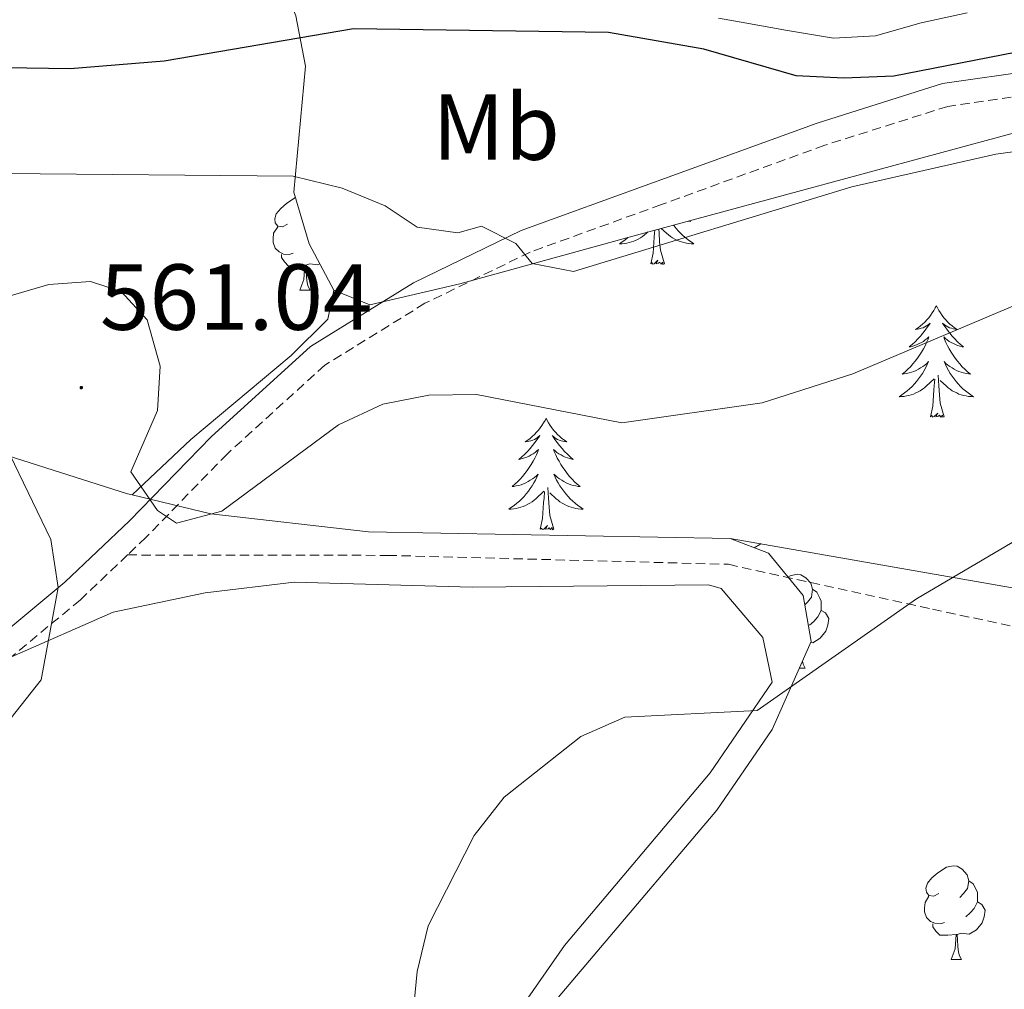
# Model space of a CAD drawing. Units: metres. Extents: x 599743 to 604241, y 4728757 to 4731793.
# Drawn here: x 602980 to 603085, y 4730643 to 4730746 of the extents above; entities that cross this region are included whole.
import ezdxf
from ezdxf.enums import TextEntityAlignment as Align

# ---------------------------------------------------------------- set-up
doc = ezdxf.new("R2010")
doc.units = ezdxf.units.M
doc.header["$MEASUREMENT"] = 0
doc.linetypes.add('TRAZOSX2', pattern=[1.5, 1, -0.5])
for name, color, linetype, lineweight in [('Carátula', 7, 'Continuous', 5), ('Level 21', 19, 'Continuous', 0), ('Level 35', 92, 'Continuous', 0), ('Level 36', 19, 'Continuous', 40), ('Level 37', 92, 'Continuous', 0), ('Level 4', 36, 'Continuous', 30), ('Level 41', 19, 'Continuous', 0), ('Level 5', 36, 'Continuous', 0), ('Level 7', 1, 'Continuous', 0)]:
    doc.layers.add(name, color=color, linetype=linetype, lineweight=lineweight)
doc.styles.add('Arial', font='ARIAL.TTF', dxfattribs={"height": 0.2})

# ---------------------------------------------------------------- blocks, each defined once
blk = doc.blocks.new('5PATER')
at = {"layer": 'Carátula', "linetype": 'Continuous', "lineweight": 5}
h = blk.add_hatch(color=250, dxfattribs=at)
edge = h.paths.add_edge_path()
edge.add_ellipse((0, 0), major_axis=(-1.33, -1.34), ratio=0.999422, start_angle=0, end_angle=360)

msp = doc.modelspace()

# ---------------------------------------------------------------- linework, layer by layer
at = {"layer": 'Level 21', "color": 19, "linetype": 'TRAZOSX2', "lineweight": 0}
for points in [[(603188.58, 4730805.65, 550.54), (603190.21, 4730799.93, 550.23), (603191.05, 4730792.26, 548.97), (603188.72, 4730785.74, 548.97), (603183.25, 4730778.58, 548.97), (603173.53, 4730769.28, 549.73), (603162.46, 4730760.46, 550.23), (603154.15, 4730753.56, 549.98), (603148.06, 4730749.33, 549.47), (603143.2, 4730746.19, 549.98), (603137.75, 4730744.24, 549.73), (603124.84, 4730741.94, 549.98), (603105.44, 4730740.29, 550.49), (603089.1, 4730738.46, 550.49), (603079.34, 4730737.07, 550.99), (603066.17, 4730732.91, 551.5), (603048.71, 4730726.56, 552.51), (603034.68, 4730721.48, 554.29), (603023.42, 4730716, 556.32), (603012.7, 4730709.38, 557.33), (603002.29, 4730699.91, 558.6), (602993.6, 4730690.97, 559.61), (602991.61, 4730689.08, 559.82)], [(602991.61, 4730689.08, 559.82), (602986.57, 4730684.29, 560.37), (602974.76, 4730674.49, 559.61), (602960.59, 4730660.35, 558.6), (602944.11, 4730642.84, 558.34), (602926.06, 4730623.92, 558.34), (602915.16, 4730611.82, 558.34), (602906.34, 4730599.84, 556.82), (602894.69, 4730581.92, 556.06), (602883.11, 4730560.99, 555.56), (602872.14, 4730540.87, 554.8), (602861.6, 4730524.75, 554.04), (602854.94, 4730515.64, 554.04), (602849.95, 4730500.3, 553.78), (602840.77, 4730476.93, 553.27), (602831.96, 4730453.78, 552.01), (602823.75, 4730437.85, 551.25), (602816.5, 4730425.65, 549.98), (602805.79, 4730412.57, 549.98), (602792.93, 4730391.33, 549.47), (602780.41, 4730368.71, 548.21)], [(602991.61, 4730689.08, 559.82), (603019.4, 4730689.04, 561.45), (603055.88, 4730688.08, 562.97), (603077.7, 4730683.29, 565.5), (603099.93, 4730678.49, 567.53), (603123.01, 4730676.92, 570.06), (603145.31, 4730676.58, 573.1), (603169.15, 4730671.35, 574.62), (603205.45, 4730658.64, 576.65)]]:
    msp.add_polyline3d(points, dxfattribs=at)
at = {"layer": 'Level 21', "color": 19, "linetype": 'Continuous', "lineweight": 0}
msp.add_polyline3d([(603186.5, 4730786.95, 548.97), (603181.38, 4730780.25, 548.97), (603171.88, 4730771.16, 549.73), (603160.88, 4730762.4, 550.23), (603152.64, 4730755.55, 549.98), (603146.67, 4730751.4, 549.47), (603142.09, 4730748.45, 549.98), (603137.1, 4730746.67, 549.73), (603124.51, 4730744.42, 549.98), (603105.2, 4730742.77, 550.49), (603088.79, 4730740.94, 550.49), (603078.78, 4730739.52, 550.99), (603065.36, 4730735.27, 551.5), (603047.85, 4730728.91, 552.51), (603033.7, 4730723.78, 554.29), (603022.21, 4730718.19, 556.32), (603011.19, 4730711.39, 557.33), (603000.55, 4730701.71, 558.6), (602991.84, 4730692.75, 559.61), (602984.91, 4730686.16, 560.37), (602973.07, 4730676.34, 559.61)], dxfattribs=at)
at = {"layer": 'Level 35', "color": 92, "linetype": 'Continuous', "lineweight": 0, "ltscale": 0.5}
for points in [[(602969.87, 4730755.49, 546.61), (602989.65, 4730758.1, 549.31), (602994.6, 4730757.94, 550.06), (602999.54, 4730756.91, 550.87), (603004.11, 4730754.97, 551.68), (603007.79, 4730751.42, 552.66), (603009.6, 4730746.74, 553.69), (603010.65, 4730741.37, 554.72), (603009.41, 4730727.9, 556.75), (603011.05, 4730722.37, 557.8), (603013.66, 4730717.39, 559.02)], [(603013.66, 4730717.39, 559.02), (603017.53, 4730715.84, 559.79), (603027.14, 4730718.09, 559.37), (603045.67, 4730723.19, 556.75), (603094.65, 4730736.46, 555.74), (603114.25, 4730740.48, 554.88), (603146.97, 4730743.83, 553.68), (603176.4, 4730744.9, 555.81), (603181.25, 4730743.55, 556.71), (603184.53, 4730740.04, 558.29), (603185.08, 4730735.59, 560.5), (603182.76, 4730725.34, 564.95), (603180.62, 4730712.45, 567.99), (603176.01, 4730683.19, 572.61), (603175.7, 4730673.79, 573.54)], [(602992.1, 4730695.5, 562.41), (602998.38, 4730701.42, 561.48), (603009.13, 4730710.43, 559.95), (603013.02, 4730714.29, 559.36), (603013.66, 4730717.39, 559.02)], [(602992.1, 4730695.5, 562.41), (602991.61, 4730695.62, 562.38), (602973.2, 4730701.46, 559.79)], [(603056.07, 4730690.86, 565.87), (603017.37, 4730691.56, 563.43), (603000.52, 4730693.47, 562.87), (602992.1, 4730695.5, 562.41)], [(602992.62, 4730582.99, 567.43), (603003.35, 4730598.08, 568.3), (603028.17, 4730630.56, 568.91), (603054.64, 4730661.79, 567.86), (603060.55, 4730670.42, 567.97), (603064.73, 4730679.83, 567.9), (603063.87, 4730684.74, 567.32), (603060.15, 4730689.26, 566.39), (603056.07, 4730690.86, 565.87)], [(603175.7, 4730673.79, 573.54), (603151.39, 4730679.61, 571.96), (603099.9, 4730683.19, 568.69), (603056.07, 4730690.86, 565.87)]]:
    msp.add_polyline3d(points, dxfattribs=at)
at = {"layer": 'Level 36', "color": 92, "linetype": 'Continuous', "lineweight": 0}
for points in [[(603081.42, 4730747.07, 550.11), (603076.49, 4730745.99, 550), (603071.59, 4730744.61, 549.73), (603067.11, 4730744.37, 549.6), (603062.18, 4730745.18, 549.6), (603057.25, 4730746.08, 549.6), (603054.81, 4730746.5, 549.6)], [(603008.73, 4730724.45, 0.01), (603008.2, 4730724.19, 0.01), (603007.67, 4730724.25, 0.01), (603007.4, 4730724.61, 0.01), (603007.35, 4730725.04, 0.01), (603007.51, 4730725.56, 0.01), (603007.99, 4730726.15, 0.01), (603008.62, 4730726.69, 0.01), (603009.52, 4730727.27, 0.01), (603009.59, 4730727.29, 0.01)], [(603009.31, 4730721.37, 0.01), (603008.89, 4730721.21, 0.01), (603008.3, 4730721.27, 0.01), (603007.83, 4730721.49, 0.01), (603007.4, 4730721.91, 0.01), (603007.19, 4730722.49, 0.01), (603007.19, 4730722.91, 0.01), (603007.24, 4730723.5, 0.01), (603007.67, 4730724.19, 0.01)], [(603050.01, 4730724.37, 0.01), (603050.08, 4730724.28, 0.01), (603050.3, 4730724, 0.01), (603050.54, 4730723.73, 0.01), (603050.78, 4730723.47, 0.01), (603051.04, 4730723.23, 0.01), (603051.31, 4730722.99, 0.01), (603051.59, 4730722.77, 0.01), (603051.88, 4730722.56, 0.01), (603052.17, 4730722.37, 0.01), (603051.9, 4730722.38, 0.01), (603051.64, 4730722.41, 0.01), (603051.38, 4730722.45, 0.01), (603051.12, 4730722.5, 0.01), (603050.86, 4730722.57, 0.01), (603050.61, 4730722.66, 0.01), (603050.37, 4730722.77, 0.01), (603050.13, 4730722.88, 0.01), (603049.9, 4730723.01, 0.01), (603049.68, 4730723.16, 0.01), (603049.47, 4730723.31, 0.01), (603049.26, 4730723.49, 0.01), (603048.7, 4730724.02, 0.01)], [(603051.75, 4730724.84, 0.01), (603051.83, 4730724.77, 0.01), (603051.63, 4730724.8, 0.01), (603051.61, 4730724.8, 0.01)], [(603045.12, 4730723.05, 0.01), (603045.07, 4730722.99, 0.01), (603044.79, 4730722.77, 0.01), (603044.5, 4730722.56, 0.01), (603044.21, 4730722.37, 0.01), (603044.47, 4730722.38, 0.01), (603044.73, 4730722.41, 0.01), (603045, 4730722.45, 0.01), (603045.26, 4730722.5, 0.01), (603045.51, 4730722.57, 0.01), (603045.76, 4730722.66, 0.01), (603046.01, 4730722.77, 0.01), (603046.24, 4730722.88, 0.01), (603046.47, 4730723.01, 0.01), (603046.69, 4730723.16, 0.01), (603046.91, 4730723.31, 0.01), (603047.11, 4730723.49, 0.01), (603047.26, 4730723.63, 0.01)], [(603047.57, 4730720.23, 0.01), (603047.81, 4730721.35, 0.01), (603047.93, 4730723.09, 0.01), (603047.97, 4730723.53, 0.01), (603048, 4730723.83, 0.01)], [(603049.04, 4730720.23, 0.01), (603048.61, 4730721.67, 0.01), (603048.52, 4730722.58, 0.01), (603048.47, 4730723.53, 0.01), (603048.44, 4730723.94, 0.01)], [(603010.57, 4730720.08, 0.01), (603009.68, 4730719.99, 0.01), (603008.84, 4730719.99, 0.01), (603008.41, 4730720.43, 0.01), (603008.09, 4730720.9, 0.01), (603008.09, 4730721.21, 0.01)], [(603010.03, 4730717.39, 0.01), (603010.46, 4730718.55, 0.01), (603010.57, 4730720.08, 0.01), (603010.68, 4730720.08, 0.01), (603010.72, 4730719.49, 0.01), (603010.75, 4730718.81, 0.01), (603010.82, 4730718.19, 0.01), (603010.94, 4730717.79, 0.01), (603011.15, 4730717.39, 0.01)], [(603012.17, 4730720.23, 0.01), (603011.96, 4730720.11, 0.01), (603011.11, 4730720.21, 0.01), (603010.68, 4730720.08, 0.01)], [(603049.04, 4730720.23, 0.01), (603048.86, 4730720.17, 0.01), (603048.85, 4730720.41, 0.01), (603048.65, 4730720.18, 0.01), (603048.53, 4730720.39, 0.01), (603048.41, 4730720.28, 0.01), (603048.14, 4730720.23, 0.01), (603048.34, 4730720.62, 0.01), (603047.95, 4730720.24, 0.01), (603047.77, 4730720.18, 0.01), (603047.73, 4730720.35, 0.01), (603047.57, 4730720.23, 0.01)], [(603010.03, 4730717.39, 0.01), (603011.15, 4730717.39, 0.01)], [(603078.11, 4730715.73, 0.01), (603078, 4730715.51, 0.01), (603077.84, 4730715.23, 0.01), (603077.67, 4730714.97, 0.01), (603077.49, 4730714.71, 0.01), (603077.3, 4730714.46, 0.01), (603077.09, 4730714.22, 0.01), (603076.87, 4730714, 0.01), (603076.64, 4730713.78, 0.01), (603076.4, 4730713.58, 0.01), (603076.15, 4730713.39, 0.01), (603075.89, 4730713.21, 0.01), (603076.09, 4730713.23, 0.01), (603076.29, 4730713.27, 0.01), (603076.49, 4730713.33, 0.01), (603076.69, 4730713.39, 0.01), (603076.88, 4730713.48, 0.01), (603077.06, 4730713.58, 0.01), (603077.23, 4730713.69, 0.01), (603077.44, 4730713.88, 0.01), (603077.4, 4730713.82, 0.01), (603077.17, 4730713.47, 0.01), (603076.92, 4730713.13, 0.01), (603076.67, 4730712.81, 0.01), (603076.4, 4730712.49, 0.01), (603076.12, 4730712.19, 0.01), (603075.83, 4730711.89, 0.01), (603075.52, 4730711.61, 0.01), (603075.21, 4730711.34, 0.01), (603075.33, 4730711.36, 0.01), (603075.58, 4730711.42, 0.01), (603075.82, 4730711.49, 0.01), (603076.06, 4730711.58, 0.01), (603076.29, 4730711.69, 0.01), (603076.51, 4730711.8, 0.01), (603076.73, 4730711.93, 0.01), (603076.93, 4730712.08, 0.01), (603077.13, 4730712.24, 0.01), (603077.32, 4730712.41, 0.01), (603077.23, 4730712.18, 0.01), (603077.07, 4730711.82, 0.01), (603076.9, 4730711.47, 0.01), (603076.72, 4730711.12, 0.01), (603076.52, 4730710.78, 0.01), (603076.31, 4730710.45, 0.01), (603076.08, 4730710.13, 0.01), (603075.84, 4730709.82, 0.01), (603075.59, 4730709.51, 0.01), (603075.33, 4730709.22, 0.01), (603075.05, 4730708.94, 0.01), (603074.76, 4730708.67, 0.01), (603074.47, 4730708.41, 0.01), (603074.66, 4730708.44, 0.01), (603074.93, 4730708.49, 0.01), (603075.19, 4730708.55, 0.01), (603075.45, 4730708.63, 0.01), (603075.71, 4730708.72, 0.01), (603075.95, 4730708.83, 0.01), (603076.2, 4730708.95, 0.01), (603076.43, 4730709.09, 0.01), (603076.65, 4730709.24, 0.01), (603076.87, 4730709.4, 0.01), (603077.08, 4730709.58, 0.01), (603077.27, 4730709.77, 0.01), (603077.13, 4730709.44, 0.01)], [(603078.11, 4730715.73, 0.01), (603078.22, 4730715.51, 0.01), (603078.37, 4730715.23, 0.01), (603078.54, 4730714.97, 0.01), (603078.73, 4730714.71, 0.01), (603078.92, 4730714.46, 0.01), (603079.13, 4730714.22, 0.01), (603079.35, 4730714, 0.01), (603079.57, 4730713.78, 0.01), (603079.81, 4730713.58, 0.01), (603080.07, 4730713.39, 0.01), (603080.33, 4730713.21, 0.01), (603080.13, 4730713.23, 0.01), (603079.92, 4730713.27, 0.01), (603079.73, 4730713.33, 0.01), (603079.53, 4730713.39, 0.01), (603079.34, 4730713.48, 0.01), (603079.16, 4730713.58, 0.01), (603078.99, 4730713.69, 0.01), (603078.78, 4730713.88, 0.01), (603078.82, 4730713.82, 0.01), (603079.05, 4730713.47, 0.01), (603079.29, 4730713.13, 0.01), (603079.55, 4730712.81, 0.01), (603079.82, 4730712.49, 0.01), (603080.1, 4730712.19, 0.01), (603080.39, 4730711.89, 0.01), (603080.69, 4730711.61, 0.01), (603081.01, 4730711.34, 0.01), (603080.88, 4730711.36, 0.01), (603080.64, 4730711.42, 0.01), (603080.39, 4730711.49, 0.01), (603080.16, 4730711.58, 0.01), (603079.93, 4730711.69, 0.01), (603079.7, 4730711.8, 0.01), (603079.49, 4730711.93, 0.01), (603079.28, 4730712.08, 0.01), (603079.08, 4730712.24, 0.01), (603078.9, 4730712.41, 0.01), (603078.99, 4730712.18, 0.01), (603079.14, 4730711.82, 0.01), (603079.31, 4730711.47, 0.01), (603079.5, 4730711.12, 0.01), (603079.7, 4730710.78, 0.01), (603079.91, 4730710.45, 0.01), (603080.14, 4730710.13, 0.01), (603080.37, 4730709.82, 0.01), (603080.63, 4730709.51, 0.01), (603080.89, 4730709.22, 0.01), (603081.17, 4730708.94, 0.01), (603081.45, 4730708.67, 0.01), (603081.75, 4730708.41, 0.01), (603081.55, 4730708.44, 0.01), (603081.29, 4730708.48, 0.01), (603081.02, 4730708.55, 0.01), (603080.76, 4730708.63, 0.01), (603080.51, 4730708.72, 0.01), (603080.26, 4730708.83, 0.01), (603080.02, 4730708.95, 0.01), (603079.79, 4730709.09, 0.01), (603079.56, 4730709.24, 0.01), (603079.35, 4730709.4, 0.01), (603079.14, 4730709.58, 0.01), (603078.94, 4730709.77, 0.01), (603079.09, 4730709.44, 0.01)], [(603077.13, 4730709.44, 0.01), (603076.98, 4730709.12, 0.01), (603076.81, 4730708.81, 0.01), (603076.62, 4730708.5, 0.01), (603076.43, 4730708.2, 0.01), (603076.22, 4730707.92, 0.01), (603075.99, 4730707.64, 0.01), (603075.76, 4730707.37, 0.01), (603075.51, 4730707.11, 0.01), (603075.25, 4730706.87, 0.01), (603074.99, 4730706.63, 0.01), (603074.71, 4730706.41, 0.01), (603074.42, 4730706.2, 0.01), (603074.13, 4730706.01, 0.01), (603074.39, 4730706.02, 0.01), (603074.66, 4730706.05, 0.01), (603074.92, 4730706.09, 0.01), (603075.18, 4730706.14, 0.01), (603075.43, 4730706.21, 0.01), (603075.68, 4730706.3, 0.01), (603075.93, 4730706.41, 0.01), (603076.16, 4730706.52, 0.01), (603076.39, 4730706.65, 0.01), (603076.62, 4730706.8, 0.01), (603076.83, 4730706.95, 0.01), (603077.03, 4730707.13, 0.01), (603077.88, 4730707.92, 0.01)], [(603079.09, 4730709.44, 0.01), (603079.24, 4730709.12, 0.01), (603079.41, 4730708.81, 0.01), (603079.59, 4730708.5, 0.01), (603079.79, 4730708.2, 0.01), (603080, 4730707.92, 0.01), (603080.22, 4730707.64, 0.01), (603080.46, 4730707.37, 0.01), (603080.7, 4730707.11, 0.01), (603080.96, 4730706.87, 0.01), (603081.23, 4730706.63, 0.01), (603081.51, 4730706.41, 0.01), (603081.8, 4730706.2, 0.01), (603082.09, 4730706.01, 0.01), (603081.82, 4730706.02, 0.01), (603081.56, 4730706.04, 0.01), (603081.3, 4730706.09, 0.01), (603081.04, 4730706.14, 0.01), (603080.78, 4730706.21, 0.01), (603080.53, 4730706.3, 0.01), (603080.29, 4730706.41, 0.01), (603080.05, 4730706.52, 0.01), (603079.82, 4730706.65, 0.01), (603079.6, 4730706.8, 0.01), (603079.39, 4730706.95, 0.01), (603079.18, 4730707.13, 0.01), (603078.53, 4730707.75, 0.01)], [(603078.96, 4730703.87, 0.01), (603078.53, 4730705.31, 0.01), (603078.44, 4730706.22, 0.01), (603078.39, 4730707.17, 0.01), (603078.29, 4730708.33, 0.01)], [(603077.49, 4730703.87, 0.01), (603077.73, 4730704.99, 0.01), (603077.85, 4730706.73, 0.01), (603077.89, 4730707.17, 0.01), (603077.96, 4730707.89, 0.01)], [(603078.96, 4730703.87, 0.01), (603078.79, 4730703.81, 0.01), (603078.77, 4730704.05, 0.01), (603078.58, 4730703.82, 0.01), (603078.45, 4730704.03, 0.01), (603078.33, 4730703.92, 0.01), (603078.06, 4730703.87, 0.01), (603078.26, 4730704.26, 0.01), (603077.87, 4730703.88, 0.01), (603077.69, 4730703.82, 0.01), (603077.65, 4730703.99, 0.01), (603077.49, 4730703.87, 0.01)], [(603036.37, 4730703.7, 0.01), (603036.26, 4730703.48, 0.01), (603036.1, 4730703.21, 0.01), (603035.93, 4730702.94, 0.01), (603035.75, 4730702.68, 0.01), (603035.56, 4730702.44, 0.01), (603035.35, 4730702.2, 0.01), (603035.13, 4730701.97, 0.01), (603034.9, 4730701.76, 0.01), (603034.66, 4730701.55, 0.01), (603034.41, 4730701.36, 0.01), (603034.15, 4730701.18, 0.01), (603034.35, 4730701.21, 0.01), (603034.55, 4730701.25, 0.01), (603034.75, 4730701.3, 0.01), (603034.95, 4730701.37, 0.01), (603035.14, 4730701.45, 0.01), (603035.32, 4730701.55, 0.01), (603035.49, 4730701.67, 0.01), (603035.7, 4730701.86, 0.01), (603035.66, 4730701.79, 0.01), (603035.43, 4730701.45, 0.01), (603035.18, 4730701.11, 0.01), (603034.93, 4730700.78, 0.01), (603034.66, 4730700.47, 0.01), (603034.38, 4730700.16, 0.01), (603034.09, 4730699.87, 0.01), (603033.78, 4730699.59, 0.01), (603033.47, 4730699.31, 0.01), (603033.59, 4730699.34, 0.01), (603033.84, 4730699.4, 0.01), (603034.08, 4730699.47, 0.01), (603034.32, 4730699.56, 0.01), (603034.55, 4730699.66, 0.01), (603034.77, 4730699.78, 0.01), (603034.99, 4730699.91, 0.01), (603035.2, 4730700.05, 0.01), (603035.39, 4730700.21, 0.01), (603035.58, 4730700.38, 0.01), (603035.49, 4730700.16, 0.01), (603035.34, 4730699.8, 0.01), (603035.17, 4730699.44, 0.01), (603034.98, 4730699.1, 0.01), (603034.78, 4730698.76, 0.01), (603034.57, 4730698.43, 0.01), (603034.34, 4730698.1, 0.01), (603034.1, 4730697.79, 0.01), (603033.85, 4730697.49, 0.01), (603033.59, 4730697.2, 0.01), (603033.31, 4730696.92, 0.01), (603033.03, 4730696.65, 0.01), (603032.73, 4730696.39, 0.01), (603032.92, 4730696.41, 0.01), (603033.19, 4730696.46, 0.01), (603033.45, 4730696.52, 0.01), (603033.71, 4730696.6, 0.01), (603033.97, 4730696.7, 0.01), (603034.22, 4730696.8, 0.01), (603034.46, 4730696.93, 0.01), (603034.69, 4730697.07, 0.01), (603034.92, 4730697.21, 0.01), (603035.13, 4730697.38, 0.01), (603035.34, 4730697.55, 0.01), (603035.53, 4730697.74, 0.01), (603035.39, 4730697.42, 0.01)], [(603036.37, 4730703.7, 0.01), (603036.48, 4730703.48, 0.01), (603036.63, 4730703.21, 0.01), (603036.8, 4730702.94, 0.01), (603036.99, 4730702.68, 0.01), (603037.18, 4730702.44, 0.01), (603037.39, 4730702.2, 0.01), (603037.61, 4730701.97, 0.01), (603037.83, 4730701.76, 0.01), (603038.07, 4730701.55, 0.01), (603038.33, 4730701.36, 0.01), (603038.59, 4730701.18, 0.01), (603038.39, 4730701.21, 0.01), (603038.18, 4730701.25, 0.01), (603037.99, 4730701.3, 0.01), (603037.79, 4730701.37, 0.01), (603037.6, 4730701.45, 0.01), (603037.42, 4730701.55, 0.01), (603037.25, 4730701.67, 0.01), (603037.04, 4730701.86, 0.01), (603037.08, 4730701.79, 0.01), (603037.31, 4730701.45, 0.01), (603037.55, 4730701.11, 0.01), (603037.81, 4730700.78, 0.01), (603038.08, 4730700.47, 0.01), (603038.36, 4730700.16, 0.01), (603038.65, 4730699.87, 0.01), (603038.95, 4730699.59, 0.01), (603039.27, 4730699.31, 0.01), (603039.14, 4730699.34, 0.01), (603038.9, 4730699.4, 0.01), (603038.65, 4730699.47, 0.01), (603038.42, 4730699.56, 0.01), (603038.19, 4730699.66, 0.01), (603037.97, 4730699.78, 0.01), (603037.75, 4730699.91, 0.01), (603037.54, 4730700.05, 0.01), (603037.35, 4730700.21, 0.01), (603037.16, 4730700.38, 0.01), (603037.25, 4730700.16, 0.01), (603037.4, 4730699.8, 0.01), (603037.57, 4730699.44, 0.01), (603037.76, 4730699.1, 0.01), (603037.96, 4730698.76, 0.01), (603038.17, 4730698.43, 0.01), (603038.4, 4730698.1, 0.01), (603038.64, 4730697.79, 0.01), (603038.89, 4730697.49, 0.01), (603039.15, 4730697.2, 0.01), (603039.43, 4730696.92, 0.01), (603039.71, 4730696.65, 0.01), (603040.01, 4730696.39, 0.01), (603039.81, 4730696.41, 0.01), (603039.55, 4730696.46, 0.01), (603039.28, 4730696.52, 0.01), (603039.03, 4730696.6, 0.01), (603038.77, 4730696.7, 0.01), (603038.52, 4730696.8, 0.01), (603038.28, 4730696.93, 0.01), (603038.05, 4730697.07, 0.01), (603037.82, 4730697.21, 0.01), (603037.61, 4730697.38, 0.01), (603037.4, 4730697.55, 0.01), (603037.21, 4730697.74, 0.01), (603037.35, 4730697.42, 0.01)], [(603035.39, 4730697.42, 0.01), (603035.24, 4730697.09, 0.01), (603035.07, 4730696.78, 0.01), (603034.89, 4730696.48, 0.01), (603034.69, 4730696.18, 0.01), (603034.48, 4730695.89, 0.01), (603034.25, 4730695.61, 0.01), (603034.02, 4730695.35, 0.01), (603033.77, 4730695.09, 0.01), (603033.52, 4730694.84, 0.01), (603033.25, 4730694.61, 0.01), (603032.97, 4730694.39, 0.01), (603032.68, 4730694.18, 0.01), (603032.39, 4730693.99, 0.01), (603032.65, 4730693.99, 0.01), (603032.92, 4730694.02, 0.01), (603033.18, 4730694.06, 0.01), (603033.44, 4730694.12, 0.01), (603033.69, 4730694.19, 0.01), (603033.94, 4730694.28, 0.01), (603034.19, 4730694.38, 0.01), (603034.43, 4730694.5, 0.01), (603034.65, 4730694.63, 0.01), (603034.88, 4730694.77, 0.01), (603035.09, 4730694.93, 0.01), (603035.29, 4730695.1, 0.01), (603036.14, 4730695.9, 0.01)], [(603037.35, 4730697.42, 0.01), (603037.5, 4730697.09, 0.01), (603037.67, 4730696.78, 0.01), (603037.85, 4730696.48, 0.01), (603038.05, 4730696.18, 0.01), (603038.26, 4730695.89, 0.01), (603038.48, 4730695.61, 0.01), (603038.72, 4730695.35, 0.01), (603038.96, 4730695.09, 0.01), (603039.22, 4730694.84, 0.01), (603039.49, 4730694.61, 0.01), (603039.77, 4730694.39, 0.01), (603040.06, 4730694.18, 0.01), (603040.35, 4730693.99, 0.01), (603040.08, 4730693.99, 0.01), (603039.82, 4730694.02, 0.01), (603039.56, 4730694.06, 0.01), (603039.3, 4730694.12, 0.01), (603039.05, 4730694.19, 0.01), (603038.79, 4730694.28, 0.01), (603038.55, 4730694.38, 0.01), (603038.31, 4730694.5, 0.01), (603038.08, 4730694.63, 0.01), (603037.86, 4730694.77, 0.01), (603037.65, 4730694.93, 0.01), (603037.45, 4730695.1, 0.01), (603036.79, 4730695.72, 0.01)], [(603035.75, 4730691.85, 0.01), (603035.99, 4730692.97, 0.01), (603036.11, 4730694.71, 0.01), (603036.16, 4730695.14, 0.01), (603036.22, 4730695.87, 0.01)], [(603037.22, 4730691.85, 0.01), (603036.79, 4730693.29, 0.01), (603036.7, 4730694.19, 0.01), (603036.65, 4730695.14, 0.01), (603036.55, 4730696.31, 0.01)], [(603037.22, 4730691.85, 0.01), (603037.05, 4730691.78, 0.01), (603037.03, 4730692.02, 0.01), (603036.84, 4730691.8, 0.01), (603036.72, 4730692, 0.01), (603036.59, 4730691.89, 0.01), (603036.33, 4730691.84, 0.01), (603036.52, 4730692.23, 0.01), (603036.14, 4730691.85, 0.01), (603035.95, 4730691.8, 0.01), (603035.91, 4730691.96, 0.01), (603035.75, 4730691.85, 0.01)], [(603059.29, 4730690.3, 0.01), (603059.23, 4730690.21, 0.01), (603058.63, 4730689.85, 0.01)], [(602890.27, 4730573.93, 555.87), (602911.16, 4730562.6, 558.32), (602950.79, 4730545.6, 559.42), (602958.88, 4730542.99, 559.42), (602963.97, 4730542.97, 559.42), (602966.21, 4730544.37, 559.42), (602969.24, 4730548.71, 559.49), (602973.05, 4730557.22, 559.92), (602986.37, 4730578.23, 562.41), (602995.31, 4730591.29, 562.73), (603006.9, 4730606.85, 563.24), (603026.91, 4730630.87, 565.18), (603038.34, 4730647.29, 565.51), (603053.92, 4730665.77, 564.99), (603060.55, 4730675.47, 564.99), (603059.57, 4730680.26, 564.99), (603055.11, 4730685.51, 564.55), (603053.73, 4730685.87, 564.48), (603028.47, 4730685.65, 564.32), (603009.42, 4730686.16, 562.3), (602999.91, 4730685.03, 560.94), (602990.06, 4730682.98, 561.12), (602979.22, 4730678.19, 559.9)], [(603062.24, 4730686.71, 0.01), (603062.47, 4730686.86, 0.01), (603063.21, 4730687.02, 0.01), (603063.63, 4730686.97, 0.01), (603064.17, 4730686.65, 0.01), (603064.69, 4730686.07, 0.01), (603064.85, 4730685.43, 0.01), (603064.75, 4730684.58, 0.01), (603064.32, 4730684.05, 0.01), (603064.04, 4730683.76, 0.01)], [(603064.85, 4730685.43, 0.01), (603065.33, 4730685.11, 0.01), (603065.65, 4730684.47, 0.01), (603065.81, 4730684.15, 0.01), (603065.81, 4730683.57, 0.01), (603065.81, 4730683.15, 0.01), (603065.43, 4730682.46, 0.01), (603065.01, 4730681.98, 0.01), (603064.53, 4730681.56, 0.01)], [(603065.81, 4730683.15, 0.01), (603066.26, 4730682.9, 0.01), (603066.61, 4730682.28, 0.01), (603066.49, 4730681.56, 0.01), (603066.29, 4730680.92, 0.01), (603065.7, 4730680.18, 0.01), (603064.91, 4730679.7, 0.01), (603064.68, 4730679.73, 0.01)], [(603063.79, 4730677.71, 0.01), (603063.88, 4730677.39, 0.01), (603064.09, 4730676.99, 0.01)], [(603063.47, 4730676.99, 0.01), (603064.09, 4730676.99, 0.01)], [(603078.38, 4730652.86, 0.01), (603077.85, 4730652.59, 0.01), (603077.32, 4730652.65, 0.01), (603077.06, 4730653.02, 0.01), (603077, 4730653.44, 0.01), (603077.16, 4730653.96, 0.01), (603077.64, 4730654.56, 0.01), (603078.28, 4730655.09, 0.01), (603079.18, 4730655.67, 0.01), (603079.92, 4730655.83, 0.01), (603080.35, 4730655.78, 0.01), (603080.88, 4730655.46, 0.01), (603081.41, 4730654.88, 0.01), (603081.57, 4730654.24, 0.01), (603081.46, 4730653.39, 0.01), (603081.03, 4730652.86, 0.01), (603080.61, 4730652.43, 0.01)], [(603081.57, 4730654.24, 0.01), (603082.04, 4730653.92, 0.01), (603082.36, 4730653.28, 0.01), (603082.52, 4730652.96, 0.01), (603082.52, 4730652.38, 0.01), (603082.52, 4730651.96, 0.01), (603082.15, 4730651.27, 0.01), (603081.73, 4730650.79, 0.01), (603081.25, 4730650.37, 0.01)], [(603078.97, 4730649.78, 0.01), (603078.54, 4730649.62, 0.01), (603077.96, 4730649.68, 0.01), (603077.48, 4730649.89, 0.01), (603077.06, 4730650.31, 0.01), (603076.84, 4730650.9, 0.01), (603076.84, 4730651.32, 0.01), (603076.9, 4730651.9, 0.01), (603077.32, 4730652.59, 0.01)], [(603082.52, 4730651.96, 0.01), (603082.97, 4730651.71, 0.01), (603083.32, 4730651.09, 0.01), (603083.21, 4730650.37, 0.01), (603083, 4730649.73, 0.01), (603082.41, 4730648.99, 0.01), (603081.62, 4730648.51, 0.01), (603080.77, 4730648.61, 0.01), (603080.34, 4730648.48, 0.01)], [(603080.23, 4730648.48, 0.01), (603079.34, 4730648.4, 0.01), (603078.49, 4730648.4, 0.01), (603078.07, 4730648.83, 0.01), (603077.75, 4730649.3, 0.01), (603077.75, 4730649.62, 0.01)], [(603079.68, 4730645.8, 0.01), (603080.12, 4730646.96, 0.01), (603080.23, 4730648.48, 0.01), (603080.34, 4730648.48, 0.01), (603080.37, 4730647.9, 0.01), (603080.41, 4730647.21, 0.01), (603080.48, 4730646.6, 0.01), (603080.59, 4730646.2, 0.01), (603080.81, 4730645.8, 0.01)], [(603079.68, 4730645.8, 0.01), (603080.81, 4730645.8, 0.01)]]:
    msp.add_polyline3d(points, dxfattribs=at)
at = {"layer": 'Level 4', "color": 36, "linetype": 'Continuous', "lineweight": 30}
for points in [[(603190.64, 4730773.06, 550.01), (603185.42, 4730771.71, 550.01), (603180.42, 4730771.45, 550.01), (603176.24, 4730773.02, 550.01), (603171.75, 4730772.95, 550.01), (603165.03, 4730767.89, 550.01), (603157.25, 4730760.55, 550.01), (603154.25, 4730756.54, 550.01), (603154.98, 4730754.6, 550.01), (603153.92, 4730752.55, 550.01), (603147.68, 4730744.73, 550.01), (603138.88, 4730742.38, 550.01), (603133.89, 4730741.91, 550.01), (603125.05, 4730745.31, 550.01), (603109.49, 4730745.6, 550.01), (603093.85, 4730744.26, 550.01), (603073.55, 4730740.29, 550.01), (603068.21, 4730740.08, 550.01), (603063.12, 4730740.32, 550.01)], [(603063.12, 4730740.32, 550.01), (603053.23, 4730743.19, 550.01), (603043.04, 4730744.98, 550.01), (603015.77, 4730745.37, 550.01), (602995.54, 4730741.89, 550.01), (602985.48, 4730741.07, 550.01), (602959.99, 4730741.48, 550.01)]]:
    msp.add_polyline3d(points, dxfattribs=at)
at = {"layer": 'Level 5', "color": 36, "linetype": 'Continuous', "lineweight": 0}
for points in [[(603198.16, 4730731.69, 555.01), (603156.79, 4730737.91, 555.01), (603146.65, 4730738.3, 555.01), (603120.82, 4730736.93, 555.01), (603084.48, 4730731.96, 555.01), (603069.08, 4730728.46, 555.01), (603039.31, 4730719.39, 555.01), (603034.89, 4730720.25, 555.01), (603033.15, 4730722.4, 555.01), (603029.48, 4730724.25, 555.01)], [(603029.48, 4730724.25, 555.01), (603026.94, 4730723.55, 555.01), (603022.59, 4730724.16, 555.01), (603019.17, 4730726.42, 555.01), (603014.55, 4730728.33, 555.01), (603009.32, 4730729.59, 555.01), (602978.41, 4730729.87, 555.01)], [(603088.38, 4730716.58, 560.01), (603069.18, 4730708.45, 560.01), (603059.49, 4730705.36, 560.01), (603044.48, 4730703.22, 560.01), (603028.95, 4730706.23, 560.01), (603023.84, 4730706.17, 560.01), (603018.93, 4730705.23, 560.01), (603014.19, 4730703, 560.01), (603001.69, 4730693.75, 560.01), (602996.85, 4730692.48, 560.01), (602994.83, 4730693.85, 560.01), (602991.98, 4730697.97, 560.01), (602994.81, 4730704.54, 560.01), (602995.12, 4730709.27, 560.01), (602993.7, 4730714.22, 560.01), (602990.92, 4730717.26, 560.01), (602987.64, 4730718.34, 560.01), (602983.18, 4730718, 560.01), (602978.2, 4730716.55, 560.01)], [(603189.41, 4730710.66, 565.01), (603185.3, 4730713.49, 565.01), (603180.17, 4730715.09, 565.01), (603169.48, 4730715.04, 565.01), (603158.93, 4730713.99, 565.01), (603122.79, 4730706.32, 565.01), (603112.63, 4730703.08, 565.01), (603093.84, 4730694.9, 565.01), (603075.99, 4730684.39, 565.01), (603058.94, 4730672.44, 565.01), (603044.79, 4730671.74, 565.01), (603040.08, 4730669.65, 565.01), (603031.9, 4730663.16, 565.01), (603028.7, 4730659.06, 565.01), (603023.76, 4730649.4, 565.01), (603022.59, 4730644.54, 565.01), (603022.09, 4730639.37, 565.01)], [(602976.55, 4730704.85, 560.01), (602983.41, 4730690.73, 560.01), (602984.18, 4730685.6, 560.01), (602982.39, 4730675.72, 560.01), (602969.36, 4730659.27, 560.01)]]:
    msp.add_polyline3d(points, dxfattribs=at)

# ---------------------------------------------------------------- block references
at = {"layer": 'Level 7', "color": 19, "linetype": 'Continuous', "lineweight": 0, "xscale": 0.09999983015004542, "yscale": 0.09999983015004542}
msp.add_blockref('5PATER', (602986.67, 4730706.98, 561.05), dxfattribs=at)

# ---------------------------------------------------------------- texts
at = {"layer": 'Level 37', "color": 92, "linetype": 'Continuous', "lineweight": 0, "style": 'Arial'}
msp.add_text('Mb', height=7, dxfattribs=at).set_placement((603031.02, 4730734.85, 552.42), align=Align.MIDDLE_CENTER)
at = {"layer": 'Level 41', "color": 19, "linetype": 'Continuous', "lineweight": 0, "style": 'Arial'}
msp.add_text('561.04', height=7, dxfattribs=at).set_placement((602988.66, 4730710.98, 561.05), align=Align.BOTTOM_LEFT)

doc.saveas('drawing.dxf')
